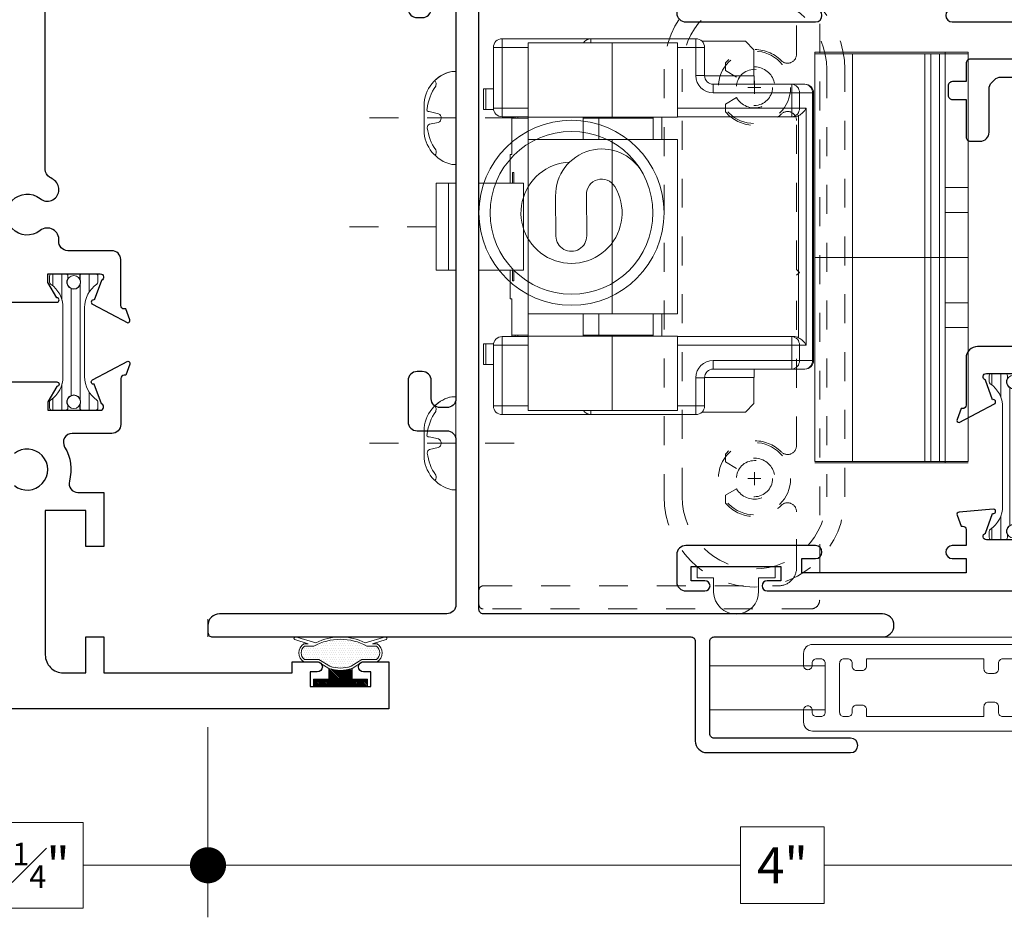
# Model space of a CAD drawing. Extents: x -11.3 to 80.5, y -18 to 53.3.
# Drawn here: x 16.8 to 20.2, y 16.2 to 19.3 of the extents above; entities that cross this region are included whole.
import ezdxf

# ---------------------------------------------------------------- set-up
doc = ezdxf.new("R2010")
doc.units = 0
doc.header["$LTSCALE"] = 0.01
doc.header["$MEASUREMENT"] = 0
for name, pattern in [('CENTER', [2, 1.25, -0.25, 0.25, -0.25]), ('HIDDEN', [0.375, 0.25, -0.125]), ('SLD-Center', [0.75, 0.6, -0.05, 0.05, -0.05]), ('SLD-Solid', [0])]:
    doc.linetypes.add(name, pattern=pattern)
doc.layers.get('0').update_dxf_attribs({"linetype": 'CONTINUOUS', "lineweight": 20})
doc.layers.get('DEFPOINTS').update_dxf_attribs({"linetype": 'CONTINUOUS'})
for name, color, linetype, lineweight in [('8000i LimitStop', 142, 'CONTINUOUS', 5), ('8000iScreen', 2, 'CONTINUOUS', 5), ('CL', 1, 'CENTER', 13), ('Const Lines', 102, 'CONTINUOUS', 5), ('DIM', 4, 'CONTINUOUS', 9), ('Ext', 7, 'CONTINUOUS', 30), ('Ext-1', 7, 'CONTINUOUS', 20), ('Glass', 1, 'CONTINUOUS', 0), ('Hardware', 4, 'CONTINUOUS', 9), ('PVC', 30, 'CONTINUOUS', 9), ('TBAR', 5, 'CONTINUOUS', 15), ('WSTP', 1, 'CONTINUOUS', 5)]:
    doc.layers.add(name, color=color, linetype=linetype, lineweight=lineweight)
doc.styles.get("Standard").update_dxf_attribs({"font": 'arial.ttf'})
doc.dimstyles.new('AWMC', dxfattribs={"dimscale": 0, "dimtxt": 0.125, "dimasz": 0.125, "dimexe": 0.18, "dimexo": 0.0625, "dimgap": -0.07, "dimtad": 0, "dimdec": 3, "dimzin": 0, "dimdsep": 46, "dimlunit": 4, "dimtxsty": 'Standard', "dimblk": 'CLOSEDBLANK', "dimcen": 0.045, "dimclrd": 256, "dimclre": 256, "dimclrt": 7, "dimadec": 0, "dimazin": 0, "dimtfac": 0.625, "dimtdec": 3, "dimtofl": 0, "dimtmove": 0, "dimatfit": 3, "dimldrblk": 'CLOSEDBLANK', "dimfxl": 1, "dimfrac": 1, "dimtolj": 1, "dimtzin": 0, "dimlwd": 9, "dimlwe": 9, "dimarcsym": 0})

# ---------------------------------------------------------------- blocks, each defined once
blk = doc.blocks.new('_Dot')
at = {"color": 0, "linetype": 'ByBlock', "lineweight": -2}
blk.add_line((-0.5, 0), (-1, 0), dxfattribs=at)
at = {"color": 0, "linetype": 'ByBlock', "const_width": 0.5}
blk.add_lwpolyline([(-0.25, 0, 1), (0.25, 0, 1)], format="xyb", close=True, dxfattribs=at)
blk = doc.blocks.new('*D37')
at = {"layer": 'DEFPOINTS', "color": 0, "transparency": 16777216}
for p in [(17.4236, 16.9048), (21.3957, 16.8619), (21.3957, 16.3642)]:
    blk.add_point(p, dxfattribs=at)
at = {"layer": 'DIM', "lineweight": 9, "transparency": 16777216}
for p, q in [((17.4236, 16.8423), (17.4236, 16.1842)), ((21.3957, 16.7994), (21.3957, 16.1842)), ((19.554, 16.4967), (19.2653, 16.4967)), ((19.2653, 16.4967), (19.2653, 16.2317)), ((19.554, 16.2317), (19.554, 16.4967)), ((17.5486, 16.3642), (19.2653, 16.3642)), ((21.2707, 16.3642), (19.554, 16.3642)), ((19.2653, 16.2317), (19.554, 16.2317))]:
    blk.add_line(p, q, dxfattribs=at)
at = {"layer": 'DIM', "lineweight": 9, "transparency": 16777216, "xscale": 0.125, "yscale": 0.125, "zscale": 0.125, "rotation": 180}
blk.add_blockref('_Dot', (17.4236, 16.3642), dxfattribs=at)
at = {"layer": 'DIM', "lineweight": 9, "transparency": 16777216, "xscale": 0.125, "yscale": 0.125, "zscale": 0.125}
blk.add_blockref('_Dot', (21.3957, 16.3642), dxfattribs=at)
at = {"layer": 'DIM', "color": 7, "transparency": 16777216, "insert": (19.4097, 16.3642), "char_height": 0.125, "attachment_point": 5}
blk.add_mtext('\\A1;4"', dxfattribs=at)
blk = doc.blocks.new('w-strip-mullion')
at = {"layer": 'WSTP'}
h = blk.add_hatch(dxfattribs=at)
h.set_pattern_fill('DOTS', color=256, scale=0.125, style=0)
h.set_pattern_definition([(0, (-12.193688, -7.7751775), (0.00390625, 0.0078125), [0, -0.0078125])])
h.paths.add_polyline_path([(0.0743, 0.093), (0.1247, 0.093, 0.490802), (0.1247, 0.1389), (0.0916, 0.1389, 0.264306), (-0.0916, 0.1389), (-0.1247, 0.1389, 0.490802), (-0.1247, 0.093), (-0.0743, 0.093), (-0.0365, 0.0698, 0.177119), (0.0365, 0.0698)])
h = blk.add_hatch(dxfattribs=at)
h.set_pattern_fill('ANSI31', color=256, scale=0.03125, style=0)
h.set_pattern_definition([(45, (-12.1936877, -8.0452686), (-0.0027621359, 0.0027621359), [])])
h.paths.add_polyline_path([(0.0935, 0), (0.0935, 0.025), (0.04, 0.025), (0.04, 0.0625, -0.180842), (-0.04, 0.0625), (-0.04, 0.025), (-0.0935, 0.025), (-0.0935, 0)])
for points in [[(-0.1577, 0.1621, -0.428145), (-0.1605, 0.1671), (-0.1601, 0.1684, -0.395317), (-0.1554, 0.1711), (-0.0854, 0.1512, -0.23278), (0.0854, 0.1512), (0.1554, 0.1711, -0.395317), (0.1601, 0.1684), (0.1605, 0.1671, -0.428145), (0.1577, 0.1621), (0.1112, 0.1469), (0.1264, 0.1469, -0.568489), (0.1264, 0.085), (0.0765, 0.085), (0.04, 0.0625, -0.180842), (-0.04, 0.0625), (-0.0765, 0.085), (-0.1264, 0.085, -0.568489), (-0.1264, 0.1469), (-0.1112, 0.1469)], [(-0.0916, 0.1389, -0.264306), (0.0916, 0.1389), (0.1247, 0.1389, -0.490802), (0.1247, 0.093), (0.0743, 0.093), (0.0365, 0.0698, -0.177119), (-0.0365, 0.0698), (-0.0743, 0.093), (-0.1247, 0.093, -0.490802), (-0.1247, 0.1389)]]:
    blk.add_lwpolyline(points, format="xyb", close=True, dxfattribs=at)
blk.add_lwpolyline([(0.04, 0.0625), (0.04, 0.025), (0.0935, 0.025), (0.0935, 0), (-0.0935, 0), (-0.0935, 0.025), (-0.04, 0.025), (-0.04, 0.0625)], dxfattribs=at)
blk = doc.blocks.new('A$C026D149C')
at = {"layer": 'TBAR', "lineweight": 0}
h = blk.add_hatch(dxfattribs=at)
h.set_pattern_fill('LINE', color=252, scale=0.25, angle=90, style=0)
h.set_pattern_definition([(90, (3.29364, -11.15675), (-0.03125, 2e-18), [])])
h.paths.add_polyline_path([(-0.4846, -3.7606), (-0.4846, -3.7521, 0.414214), (-0.4926, -3.7441), (-0.5396, -3.7441, 0.414214), (-0.5476, -3.7521), (-0.5476, -3.7731, 0.247131), (-0.5441, -3.7797, -0.247131), (-0.5016, -3.8605), (-0.5016, -4.0997, -0.247131), (-0.5441, -4.1805, 0.247131), (-0.5476, -4.1871), (-0.5476, -4.2081, 0.414214), (-0.5396, -4.2161), (-0.4926, -4.2161, 0.414214), (-0.4846, -4.2081), (-0.4846, -4.1996, -1.779511), (-0.4436, -4.1996), (-0.4436, -4.2081, 0.414214), (-0.4356, -4.2161), (-0.3886, -4.2161, 0.414214), (-0.3806, -4.2081), (-0.3806, -4.1871, 0.247131), (-0.3841, -4.1805, -0.247131), (-0.4266, -4.0997), (-0.4266, -3.8605, -0.247131), (-0.3841, -3.7797, 0.247131), (-0.3806, -3.7731), (-0.3806, -3.7521, 0.414214), (-0.3886, -3.7441), (-0.4356, -3.7441, 0.414214), (-0.4436, -3.7521), (-0.4436, -3.7606, -1.779511)])
at = {"layer": 'Const Lines', "color": 7}
blk.add_line((0, -5), (0, -4.938), dxfattribs=at)
at = {"layer": 'Ext'}
for points in [[(-0.7272, -3.8424), (-0.5229, -3.8424, 1), (-0.5229, -3.8266), (-0.5535, -3.7737), (-0.5535, -3.7441), (-0.3724, -3.7441, -0.843039), (-0.3685, -3.7671), (-0.3932, -3.835, 0.933261), (-0.3996, -3.8493), (-0.2772, -3.9141, 0.493145), (-0.2705, -3.9036), (-0.2843, -3.8656), (-0.2897, -3.8656, -0.414214), (-0.3015, -3.8538), (-0.3015, -3.6951, 0.414214), (-0.3325, -3.6641), (-0.4848, -3.6641, -0.445935), (-0.5156, -3.6298, 0.668259), (-0.5805, -3.5944, -2.090797), (-0.5805, -3.4839, 1), (-0.5303, -3.4216, 0.034766), (-0.5475, -3.4096, -0.263684), (-0.5625, -3.383), (-0.5625, -0.6429, -0.253793)], [(-0.6696, -4.4764, 2.090797), (-0.6696, -4.3659, -0.668259)], [(-0.7272, -4.1179), (-0.5229, -4.1179, -1), (-0.5229, -4.1336), (-0.5535, -4.1866), (-0.5535, -4.2161), (-0.3724, -4.2161, 0.843039), (-0.3685, -4.1932), (-0.3932, -4.1253, -0.933261), (-0.3996, -4.1109), (-0.2772, -4.0461, -0.493145), (-0.2705, -4.0567), (-0.2843, -4.0947), (-0.2897, -4.0947, 0.414214), (-0.3015, -4.1065), (-0.3015, -4.2651, -0.414214), (-0.3325, -4.2961), (-0.4692, -4.2961, 0.583748), (-0.4957, -4.3431, -0.205218), (-0.4794, -4.4609, 0.49473), (-0.4495, -4.5001), (-0.3605, -4.5001), (-0.3605, -4.6871), (-0.4225, -4.6871), (-0.4225, -4.5621), (-0.5625, -4.5621), (-0.5625, -5.0621, 0.414214), (-0.5005, -5.1241), (-0.4225, -5.1241), (-0.4225, -4.9991), (-0.3605, -4.9991), (-0.3605, -5.1241), (0.291, -5.1241), (0.291, -5.0861), (0.378, -5.0861, -1), (0.378, -5.1211), (0.353, -5.1211), (0.353, -5.1711), (0.563, -5.1711), (0.563, -5.1211), (0.538, -5.1211, -1), (0.538, -5.0861), (0.625, -5.0861), (0.625, -5.2491), (-1.875, -5.2491)]]:
    blk.add_lwpolyline(points, format="xyb", dxfattribs=at)
at = {"layer": 'TBAR', "color": 253}
blk.add_lwpolyline([(-0.3841, -3.7797, 0.247131), (-0.3806, -3.7731), (-0.3806, -3.7521, 0.414214), (-0.3886, -3.7441), (-0.4356, -3.7441, 0.414214), (-0.4436, -3.7521), (-0.4436, -3.7606, -1.779511), (-0.4846, -3.7606), (-0.4846, -3.7521, 0.414214), (-0.4926, -3.7441), (-0.5396, -3.7441, 0.414214), (-0.5476, -3.7521), (-0.5476, -3.7731, 0.247131), (-0.5441, -3.7797, -0.247131), (-0.5016, -3.8605), (-0.5016, -4.0997, -0.247131), (-0.5441, -4.1805, 0.247131), (-0.5476, -4.1871), (-0.5476, -4.2081, 0.414214), (-0.5396, -4.2161), (-0.4926, -4.2161, 0.414214), (-0.4846, -4.2081), (-0.4846, -4.1996, -1.779511), (-0.4436, -4.1996), (-0.4436, -4.2081, 0.414214), (-0.4356, -4.2161), (-0.3886, -4.2161, 0.414214), (-0.3806, -4.2081), (-0.3806, -4.1871, 0.247131), (-0.3841, -4.1805, -0.247131), (-0.4266, -4.0997), (-0.4266, -3.8605, -0.247131)], format="xyb", close=True, dxfattribs=at)
for centre in [(-0.4641, -3.7731), (-0.4641, -4.1871)]:
    blk.add_circle(centre, 0.0232, dxfattribs=at)
at = {"xscale": -1}
blk.add_blockref('w-strip-mullion', (0.458, -5.1711), dxfattribs=at)
blk = doc.blocks.new('HAT VINYL')
at = {"layer": 'PVC'}
for p, q in [((-0.078, 0.04), (-0.078, 0.089)), ((0.078, 0.0856), (0.078, 0.04)), ((-0.135, 0), (-0.135, 0.04)), ((-0.135, 0.04), (-0.078, 0.04)), ((0.078, 0.04), (0.135, 0.04)), ((0.135, 0.04), (0.135, 0)), ((0.135, 0), (-0.135, 0)), ((-0.135, 0), (0.135, 0))]:
    blk.add_line(p, q, dxfattribs=at)
blk.add_arc((0, 0.0873), 0.078, 358.7517, 178.7238, dxfattribs=at)
blk = doc.blocks.new('A$C1F37407E')
at = {"layer": 'CL', "lineweight": 5, "ltscale": 0.5}
blk.add_line((0.2988, 0), (-0.2068, 0), dxfattribs=at)
at = {"layer": 'Hardware', "color": 252}
blk.add_lwpolyline([(0, 0.1608), (0, -0.1608), (0.014, -0.1608, 0.34646), (0.11, -0.042), (0.11, 0.042, 0.353641), (0.014, 0.1608), (0, 0.1608), (0.014, 0.1608, -0.151066), (0.0722, 0.129), (0.0679, 0.1201), (0.0693, 0.1103, -0.134037), (0.0988, 0.0318, -0.682468), (0.0921, 0.0224), (0.0599, 0.0148, 0.64902), (0.0608, -0.0153), (0.0906, -0.022, -0.394876), (0.0986, -0.0338, -0.132448), (0.0693, -0.1103, 0.299126), (0.0722, -0.129, 2.186493)], format="xyb", dxfattribs=at)
blk = doc.blocks.new('A$C18717F31')
at = {"layer": 'Hardware', "linetype": 'SLD-Solid', "lineweight": 15}
for p, q in [((-1.077, 0.618), (-0.77, 0.618)), ((-0.77, 0.618), (-0.407, 0.618)), ((-1.107, 0.378), (-1.107, 0.588)), ((-0.987, 0.347), (-0.987, 0.604)), ((-0.987, 0.604), (-0.6966, 0.604)), ((-0.6966, 0.604), (-0.471, 0.604)), ((-0.471, 0.347), (-0.471, 0.604)), ((-0.3866, 0.61), (-0.236, 0.61)), ((-0.377, 0.588), (-0.377, 0.4905)), ((-0.2061, 0.58), (-0.236, 0.61)), ((-0.2061, 0.58), (-0.2061, 0.49)), ((-1.1417, 0.445), (-1.1417, 0.373)), ((-1.1332, 0.445), (-1.1417, 0.445)), ((-1.1332, 0.373), (-1.1332, 0.445)), ((-1.1332, 0.445), (-1.107, 0.445)), ((-0.347, 0.4605), (-0.0751, 0.4605)), ((-0.0751, 0.4605), (-0.03, 0.4605)), ((0, 0.4305), (0, -0.4945)), ((-1.1332, 0.373), (-1.1417, 0.373)), ((-1.1066, 0.373), (-1.1332, 0.373)), ((-0.987, 0.348), (-1.077, 0.348)), ((-1.0435, 0.3477), (-1.0436, 0.348)), ((-1.0432, 0.343), (-1.0435, 0.3477)), ((-1.0432, 0.343), (-1.0432, 0.218)), ((-1.0323, 0.3477), (-1.0324, 0.348)), ((-1.032, 0.343), (-1.0323, 0.3477)), ((-1.023, 0.343), (-1.032, 0.343)), ((-1.0229, 0.348), (-1.023, 0.343)), ((-0.987, 0.3473), (-0.9871, 0.343)), ((-0.9871, -0.407), (-0.9871, 0.343)), ((-0.987, 0.347), (-0.6966, 0.347)), ((-0.987, 0.269), (-0.987, 0.347)), ((-0.797, 0.347), (-0.797, 0.269)), ((-0.797, 0.343), (-0.743, 0.343)), ((-0.743, 0.343), (-0.5545, 0.343)), ((-0.6966, 0.347), (-0.471, 0.347)), ((-0.0751, 0.348), (-0.471, 0.348)), ((-0.0693, 0.348), (-0.0751, 0.348)), ((-0.987, -0.333), (-0.987, 0.269)), ((-0.6966, 0.269), (-0.987, 0.269)), ((-0.471, 0.269), (-0.6966, 0.269)), ((-0.471, -0.333), (-0.471, 0.269)), ((-1.0495, 0.118), (-1.0495, 0.218)), ((-1.0432, 0.218), (-1.0495, 0.218)), ((-1.0409, 0.1555), (-1.0364, 0.1555)), ((-1.0409, 0.118), (-1.0409, 0.1555)), ((-1.0364, 0.1555), (-1.0364, 0.118)), ((-1.305, -0.182), (-1.305, 0.118)), ((-1.2622, 0.118), (-1.305, 0.118)), ((-1.2622, -0.182), (-1.2622, 0.118)), ((-1.2622, 0.118), (-1.237, 0.118)), ((-1.0231, 0.118), (-1.157, 0.118)), ((-1.0028, 0.118), (-1.0231, 0.118)), ((-1.0028, -0.182), (-1.0028, 0.118)), ((-1.2622, -0.182), (-1.305, -0.182)), ((-1.237, -0.182), (-1.2622, -0.182)), ((-1.0231, -0.182), (-1.157, -0.182)), ((-1.0495, -0.282), (-1.0495, -0.182)), ((-1.0409, -0.2195), (-1.0409, -0.182)), ((-1.0364, -0.182), (-1.0364, -0.2195)), ((-1.0231, -0.182), (-1.0028, -0.182)), ((-1.0364, -0.2195), (-1.0409, -0.2195)), ((-1.0432, -0.282), (-1.0495, -0.282)), ((-1.0432, -0.282), (-1.0432, -0.407)), ((-0.987, -0.333), (-0.6966, -0.333)), ((-0.987, -0.411), (-0.987, -0.333)), ((-0.797, -0.333), (-0.797, -0.411)), ((-0.6966, -0.333), (-0.471, -0.333)), ((-1.0435, -0.4117), (-1.0432, -0.407)), ((-1.0323, -0.4117), (-1.032, -0.407)), ((-1.032, -0.407), (-1.023, -0.407)), ((-1.023, -0.407), (-1.0229, -0.412)), ((-0.9871, -0.407), (-0.987, -0.4113)), ((-0.743, -0.407), (-0.797, -0.407)), ((-0.5545, -0.407), (-0.743, -0.407)), ((-1.1417, -0.437), (-1.1417, -0.509)), ((-1.1332, -0.437), (-1.1417, -0.437)), ((-1.1332, -0.509), (-1.1332, -0.437)), ((-1.1332, -0.437), (-1.1066, -0.437)), ((-1.107, -0.652), (-1.107, -0.442)), ((-1.077, -0.412), (-0.987, -0.412)), ((-1.0436, -0.412), (-1.0435, -0.4117)), ((-1.0324, -0.412), (-1.0323, -0.4117)), ((-0.987, -0.668), (-0.987, -0.411)), ((-0.6966, -0.411), (-0.987, -0.411)), ((-0.471, -0.411), (-0.6966, -0.411)), ((-0.471, -0.668), (-0.471, -0.411)), ((-0.471, -0.412), (-0.0751, -0.412)), ((-0.0751, -0.412), (-0.0693, -0.412)), ((-1.1332, -0.509), (-1.1417, -0.509)), ((-1.107, -0.509), (-1.1332, -0.509)), ((-0.0751, -0.5245), (-0.347, -0.5245)), ((-0.03, -0.5245), (-0.0751, -0.5245)), ((-0.377, -0.5545), (-0.377, -0.652)), ((-0.2061, -0.554), (-0.2061, -0.644)), ((-0.236, -0.674), (-0.2061, -0.644)), ((-0.6966, -0.668), (-0.987, -0.668)), ((-0.471, -0.668), (-0.6966, -0.668)), ((-0.3866, -0.674), (-0.236, -0.674)), ((-0.77, -0.682), (-1.077, -0.682)), ((-0.407, -0.682), (-0.77, -0.682))]:
    blk.add_line(p, q, dxfattribs=at)
at = {"layer": 'Hardware', "linetype": 'SLD-Solid', "lineweight": 0}
for p, q in [((-1.077, 0.618), (-1.077, 0.588)), ((-0.77, 0.618), (-0.77, 0.604)), ((-0.407, 0.618), (-0.407, 0.588)), ((-1.107, 0.588), (-1.077, 0.588)), ((-1.077, 0.588), (-1.077, 0.378)), ((-0.987, 0.588), (-1.077, 0.588)), ((-0.6966, 0.347), (-0.6966, 0.604)), ((-0.407, 0.588), (-0.471, 0.588)), ((-0.407, 0.4905), (-0.407, 0.588)), ((-0.377, 0.588), (-0.407, 0.588)), ((-0.377, 0.4905), (-0.407, 0.4905)), ((-0.377, 0.49), (-0.2061, 0.49)), ((-0.347, 0.4605), (-0.347, 0.4305)), ((-0.0751, 0.4305), (-0.0751, 0.4605)), ((-0.0751, 0.4305), (-0.347, 0.4305)), ((-0.0751, 0.4305), (-0.0491, 0.4305)), ((-0.0751, 0.378), (-0.0751, 0.4305)), ((-0.0491, 0.4305), (-0.0491, 0.378)), ((-0.004, 0.4305), (-0.0491, 0.4305)), ((-0.004, -0.4945), (-0.004, 0.4305)), ((-0.004, 0.4305), (0, 0.4305)), ((-1.107, 0.378), (-1.077, 0.378)), ((-1.077, 0.348), (-1.077, 0.378)), ((-1.077, 0.378), (-0.987, 0.378)), ((-0.471, 0.378), (-0.0751, 0.378)), ((-0.0751, 0.378), (-0.0751, 0.348)), ((-0.0751, 0.378), (-0.0491, 0.378)), ((-0.0491, 0.378), (-0.026, 0.378)), ((-0.026, 0.378), (-0.026, -0.442)), ((-1.032, 0.343), (-1.0432, 0.343)), ((-0.9871, 0.343), (-1.023, 0.343)), ((-0.743, 0.269), (-0.743, 0.343)), ((-0.5245, 0.347), (-0.5245, 0.269)), ((-0.052, -0.416), (-0.052, 0.352)), ((-0.6966, -0.333), (-0.6966, 0.269)), ((-0.743, -0.407), (-0.743, -0.333)), ((-0.5245, -0.333), (-0.5245, -0.411)), ((-1.0432, -0.407), (-1.032, -0.407)), ((-1.023, -0.407), (-0.9871, -0.407)), ((-1.077, -0.442), (-1.107, -0.442)), ((-1.077, -0.442), (-1.077, -0.412)), ((-0.987, -0.442), (-1.077, -0.442)), ((-1.077, -0.442), (-1.077, -0.652)), ((-0.6966, -0.668), (-0.6966, -0.411)), ((-0.0751, -0.442), (-0.471, -0.442)), ((-0.0751, -0.412), (-0.0751, -0.442)), ((-0.0751, -0.4945), (-0.0751, -0.442)), ((-0.0751, -0.442), (-0.0491, -0.442)), ((-0.0491, -0.442), (-0.0491, -0.4945)), ((-0.026, -0.442), (-0.0491, -0.442)), ((-0.347, -0.4945), (-0.0751, -0.4945)), ((-0.347, -0.4945), (-0.347, -0.5245)), ((-0.0751, -0.4945), (-0.0751, -0.5245)), ((-0.0491, -0.4945), (-0.0751, -0.4945)), ((-0.0491, -0.4945), (-0.004, -0.4945)), ((-0.004, -0.4945), (0, -0.4945)), ((-0.407, -0.652), (-0.407, -0.5545)), ((-0.407, -0.5545), (-0.377, -0.5545)), ((-0.377, -0.554), (-0.2061, -0.554)), ((-1.077, -0.652), (-1.107, -0.652)), ((-1.077, -0.652), (-1.077, -0.682)), ((-1.077, -0.652), (-0.987, -0.652)), ((-0.77, -0.682), (-0.77, -0.668)), ((-0.471, -0.652), (-0.407, -0.652)), ((-0.407, -0.652), (-0.407, -0.682)), ((-0.407, -0.652), (-0.377, -0.652))]:
    blk.add_line(p, q, dxfattribs=at)
at = {"layer": 'Hardware'}
for p, q in [((-0.8911, -0.0646), (-0.8923, 0.074)), ((-0.7857, 0.0787), (-0.7844, -0.0631))]:
    blk.add_line(p, q, dxfattribs=at)
at = {"layer": 'Hardware', "linetype": 'SLD-Center', "lineweight": 0}
blk.add_line((-1.305, -0.032), (-1.6371, -0.032), dxfattribs=at)
at = {"layer": 'Hardware'}
for radius in [0.32, 0.2816]:
    blk.add_circle((-0.837, 0.016), radius, dxfattribs=at)
at = {"layer": 'Hardware', "linetype": 'SLD-Solid', "lineweight": 15}
for centre, radius, start, end in [((-1.077, 0.588), 0.03, 90, 180), ((-0.77, 0.588), 0.03, 90, 147.769), ((-0.407, 0.588), 0.03, 0, 90), ((-0.347, 0.4905), 0.03, 180, 270), ((0.5809, 0.4884), 0.7869, 179.886, 182.0343), ((-0.03, 0.4305), 0.03, 0, 90), ((-1.077, 0.378), 0.03, 180, 270), ((-1.077, -0.442), 0.03, 90, 180), ((-0.03, -0.4945), 0.03, 270, 0), ((-0.347, -0.5545), 0.03, 90, 180), ((0.5809, -0.5524), 0.7869, 177.9657, 180.114), ((-1.077, -0.652), 0.03, 180, 270), ((-0.77, -0.652), 0.03, 212.231, 270), ((-0.407, -0.652), 0.03, 270, 0)]:
    blk.add_arc(centre, radius, start, end, dxfattribs=at)
at = {"layer": 'Hardware', "linetype": 'SLD-Solid', "lineweight": 0}
for centre, radius, start, end in [((-0.347, 0.4905), 0.06, 180, 270), ((-0.0772, 0.4324), 0.0282, 356.1894, 85.5973), ((-0.0322, 0.4324), 0.0282, 356.1893, 85.5975), ((-0.0772, 0.3761), 0.0282, 274.4027, 3.8106), ((-0.0772, -0.4401), 0.0282, 356.1886, 85.5986), ((-0.347, -0.5545), 0.06, 90, 180), ((-0.0772, -0.4964), 0.0282, 274.4027, 3.8106), ((-0.0322, -0.4964), 0.0282, 274.4025, 3.8107)]:
    blk.add_arc(centre, radius, start, end, dxfattribs=at)
at = {"layer": 'Hardware'}
for centre, radius, start, end in [((-0.7318, 0.0763), 0.1604, 29.7929, 180.7913), ((-0.837, 0.016), 0.1749, 92.3351, 31.3156), ((-0.7328, 0.0795), 0.0529, 31.3156, 180.7913), ((-0.8377, -0.0639), 0.0533, 180.7913, 0.7913)]:
    blk.add_arc(centre, radius, start, end, dxfattribs=at)
at = {"layer": 'Hardware', "linetype": 'SLD-Solid', "lineweight": 15}
for centre, major_axis, ratio, start_param, end_param in [((-0.052, 0.378), (0.026, 0.026), 0.57735, 4.18879, 5.235988), ((-0.0693, 0.378), (0.0346, 0), 0.866025, 4.712389, 5.235988), ((-0.0693, -0.442), (-0.0346, 0), 0.866025, 4.18879, 4.712389), ((-0.052, -0.442), (-0.026, 0.026), 0.57735, 4.18879, 5.235988)]:
    blk.add_ellipse(centre, major_axis=major_axis, ratio=ratio, start_param=start_param, end_param=end_param, dxfattribs=at)
for points in [[(-0.7625, 0.347), (-0.7625, 0.343)], [(-0.6115, 0.343), (-0.6115, 0.347)], [(-0.5545, 0.347), (-0.5545, 0.269)], [(-0.5545, -0.333), (-0.5545, -0.411)], [(-0.7625, -0.407), (-0.7625, -0.411)], [(-0.6115, -0.411), (-0.6115, -0.407)]]:
    blk.add_open_spline(points, degree=1, dxfattribs=at)
blk = doc.blocks.new('A$C7C70132C')
at = {"layer": 'Hardware', "linetype": 'SLD-Solid', "lineweight": 15}
for p, q in [((-0.535, 0.71), (-0.535, -0.705)), ((-0.455, 0.71), (-0.535, 0.71)), ((-0.004, 0.705), (-0.535, 0.705)), ((-0.134, 0.71), (-0.455, 0.71)), ((-0.455, 0.71), (-0.455, 0.242)), ((-0.435, 0.705), (-0.435, -0.705)), ((-0.024, 0.705), (-0.154, 0.705)), ((-0.004, 0.71), (-0.134, 0.71)), ((-0.004, 0.71), (-0.004, -0.705)), ((-0.535, 0.242), (-0.455, 0.242)), ((-0.455, 0.242), (-0.455, -0.242)), ((-0.535, 0.156), (-0.455, 0.156)), ((-0.535, 0), (-0.004, 0)), ((-0.535, -0.156), (-0.455, -0.156)), ((-0.535, -0.242), (-0.455, -0.242)), ((-0.455, -0.242), (-0.455, -0.71)), ((-0.455, -0.71), (-0.535, -0.71)), ((-0.004, -0.705), (-0.134, -0.705)), ((-0.004, -0.71), (-0.134, -0.71))]:
    blk.add_line(p, q, dxfattribs=at)
at = {"layer": 'Hardware', "linetype": 'SLD-Solid', "lineweight": 0}
for p, q in [((-0.405, 0.705), (-0.405, -0.705)), ((-0.385, 0.705), (-0.385, -0.705)), ((-0.134, 0.705), (-0.134, -0.705)), ((-0.134, -0.705), (-0.535, -0.705)), ((-0.405, -0.71), (-0.455, -0.71)), ((-0.134, -0.71), (-0.405, -0.71))]:
    blk.add_line(p, q, dxfattribs=at)
blk = doc.blocks.new('S-91767')
at = {"layer": '8000i LimitStop', "linetype": 'HIDDEN'}
blk.add_lwpolyline([(-0.1, 1.2956), (-0.0615, 1.3178, 3.732051), (-0.0615, 1.3888), (-0.1, 1.4111), (-0.1, 1.4379, -0.438927), (0.0927, 1.4459, 0.668372), (0.1456, 1.4678), (0.1456, 1.6622, 0.414214), (0.0836, 1.7242), (-0.9374, 1.7242, -0.414214), (-0.9524, 1.7392), (-0.9524, 1.7892, -0.414214), (-0.9374, 1.8042), (0.1946, 1.8042, -0.414214), (0.2256, 1.7732), (0.2256, -0.4198, -0.414214), (0.1946, -0.4508), (-0.9374, -0.4508, -0.414214), (-0.9524, -0.4358), (-0.9524, -0.3858, -0.414214), (-0.9374, -0.3708), (0.0836, -0.3708, 0.414214), (0.1456, -0.3088), (0.1456, -0.1145, 0.668372), (0.0927, -0.0926, -0.438927), (-0.1, -0.0846), (-0.1, -0.0577), (-0.0615, -0.0355, 3.732051), (-0.0615, 0.0355), (-0.1, 0.0577), (-0.1, 0.0846, -0.438927), (0.0927, 0.0926, 0.668372), (0.1456, 0.1145), (0.1456, 0.7032), (0.1556, 0.7132), (0.1456, 0.7232), (0.1456, 1.2388, 0.668372), (0.0927, 1.2607, -0.438927), (-0.1, 1.2687)], format="xyb", close=True, dxfattribs=at)
blk = doc.blocks.new('insulbar')
at = {"layer": 'TBAR', "lineweight": 0}
h = blk.add_hatch(dxfattribs=at)
h.set_pattern_fill('LINE', color=252, scale=0.25, style=0)
h.set_pattern_definition([(0, (-3.426197, -6.508537), (0, 0.03125), [])])
h.paths.add_polyline_path([(-0.4586, -0.0145, -0.247131), (-0.5394, 0.028, 0.247131), (-0.546, 0.0315), (-0.567, 0.0315, 0.414214), (-0.575, 0.0235), (-0.575, -0.0235, 1.086495), (-0.5602, -0.0327, -1.875128), (-0.5585, -0.0725), (-0.567, -0.0725, 0.414214), (-0.575, -0.0805), (-0.575, -0.1275, 0.414214), (-0.567, -0.1355), (-0.546, -0.1355, 0.247131), (-0.5394, -0.132, -0.247131), (-0.4586, -0.0895), (-0.1164, -0.0895, -0.247131), (-0.0356, -0.132, 0.247131), (-0.029, -0.1355), (-0.008, -0.1355, 0.414214), (0, -0.1275), (0, -0.0805, 1.086495), (-0.0148, -0.0713, -1.875128), (-0.0165, -0.0315), (-0.008, -0.0315, 0.414214), (0, -0.0235), (0, 0.0235, 0.414214), (-0.008, 0.0315), (-0.029, 0.0315, 0.247131), (-0.0356, 0.028, -0.247131), (-0.1164, -0.0145)])
at = {"layer": 'TBAR', "color": 254}
blk.add_lwpolyline([(-0.5394, 0.028, 0.247131), (-0.546, 0.0315), (-0.567, 0.0315, 0.414214), (-0.575, 0.0235), (-0.575, -0.0235, 0.414214), (-0.567, -0.0315), (-0.5585, -0.0315, -1.779511), (-0.5585, -0.0725), (-0.567, -0.0725, 0.414214), (-0.575, -0.0805), (-0.575, -0.1275, 0.414214), (-0.567, -0.1355), (-0.546, -0.1355, 0.247131), (-0.5394, -0.132, -0.247131), (-0.4586, -0.0895), (-0.1164, -0.0895, -0.247131), (-0.0356, -0.132, 0.247131), (-0.029, -0.1355), (-0.008, -0.1355, 0.414214), (0, -0.1275), (0, -0.0805, 0.414214), (-0.008, -0.0725), (-0.0165, -0.0725, -1.779511), (-0.0165, -0.0315), (-0.008, -0.0315, 0.414214), (0, -0.0235), (0, 0.0235, 0.414214), (-0.008, 0.0315), (-0.029, 0.0315, 0.247131), (-0.0356, 0.028, -0.247131), (-0.1164, -0.0145), (-0.4586, -0.0145, -0.247131)], format="xyb", close=True, dxfattribs=at)
for centre in [(-0.546, -0.052), (-0.029, -0.052)]:
    blk.add_circle(centre, 0.0232, dxfattribs=at)
blk = doc.blocks.new('S-90097')
at = {"layer": 'Ext'}
blk.add_lwpolyline([(0.629, -0.301), (0.629, -0.3635), (0.676, -0.3635, -0.414214), (0.691, -0.3785), (0.691, -0.4105, -0.414214), (0.676, -0.4255), (0.629, -0.4255), (0.629, -0.5547, -0.414214), (0.614, -0.5697), (0.58, -0.5697, -0.414214), (0.549, -0.5387), (0.549, -0.3888, 0.198912), (0.5399, -0.3669), (0.5301, -0.3571, 0.198912), (0.5082, -0.348), (0.12, -0.348, 0.57735), (0.0932, -0.3945), (0.185, -0.5536), (0.185, -0.7887), (0.08, -0.7887), (0.08, -0.9607), (0.185, -0.9607), (0.185, -1.0207), (0.08, -1.0207), (0.08, -1.24, 0.414214), (0.12, -1.28), (0.3395, -1.28), (0.3545, -1.295), (0.3695, -1.28), (0.5889, -1.28, -0.414214), (0.6289, -1.32), (0.6289, -1.4827, 0.414214), (0.6407, -1.4945), (0.6461, -1.4945), (0.66, -1.5325, -0.493145), (0.6532, -1.543), (0.5309, -1.4782, -0.933261), (0.5373, -1.4638), (0.562, -1.3959, 0.843039), (0.5581, -1.373), (0.377, -1.373), (0.377, -1.4025), (0.4076, -1.4555, -1), (0.4076, -1.4712), (0.2214, -1.4712, -1), (0.2214, -1.4555), (0.252, -1.4025), (0.252, -1.373), (0.0709, -1.373, 0.843039), (0.0669, -1.3959), (0.0916, -1.4638, -0.933261), (0.098, -1.4782), (-0.0243, -1.543, -0.493145), (-0.031, -1.5325), (-0.0172, -1.4945), (-0.0118, -1.4945, 0.414214), (0, -1.4827), (0, -0.6277, -0.876976), (0.0236, -0.6246), (0.0461, -0.7087), (0.105, -0.7087), (0.105, -0.575), (0, -0.3931), (0, -0.268), (0.219, -0.268, 0.414214), (0.25, -0.237), (0.25, -0.111, 0.414214), (0.219, -0.08), (0.012, -0.08), (0, -0.092), (0, 0), (1.3165, 0, -1), (1.3165, -0.035), (1.269, -0.035), (1.269, -0.085), (1.579, -0.085), (1.579, -0.035), (1.5315, -0.035, -1), (1.5315, 0), (1.598, 0, -0.414214), (1.629, -0.031), (1.629, -0.126, -0.414214), (1.598, -0.157), (1.1495, -0.157, -1), (1.1495, -0.112), (1.197, -0.112), (1.197, -0.062), (0.629, -0.062), (0.629, -0.112), (0.6765, -0.112, -1), (0.6765, -0.157), (0.33, -0.157), (0.459, -0.286), (0.614, -0.286, -0.414214)], format="xyb", close=True, dxfattribs=at)
blk = doc.blocks.new('S-92840')
at = {"layer": 'Ext'}
blk.add_lwpolyline([(0.7434, 0.0654, 0.843039), (0.7474, 0.0425), (0.9285, 0.0425), (0.9285, 0.072), (0.8979, 0.125, -1), (0.8979, 0.1407), (0.976, 0.1407), (0.991, 0.1257), (1.006, 0.1407), (1.0841, 0.1407, -1), (1.0841, 0.125), (1.0535, 0.072), (1.0535, 0.0425), (1.2346, 0.0425, 0.843039), (1.2385, 0.0654), (1.2138, 0.1333, -1.245974), (1.2118, 0.1486), (1.3297, 0.1383, -0.493145), (1.3365, 0.1277), (1.3226, 0.0897), (1.3172, 0.0897, 0.414214), (1.3054, 0.0779), (1.3054, 0.0225), (1.353, 0.0225, -1), (1.353, -0.0225), (1.3055, -0.0225), (1.3055, -0.0725), (1.8735, -0.0725), (1.8735, -0.0225), (1.826, -0.0225, -1), (1.826, 0.0225), (2.2745, 0.0225, -0.414214), (2.3055, -0.0085), (2.3055, -0.1035, -0.414214), (2.2745, -0.1345), (2.208, -0.1345, -1), (2.208, -0.0995), (2.2555, -0.0995), (2.2555, -0.0495), (1.9455, -0.0495), (1.9455, -0.0995), (1.993, -0.0995, -1), (1.993, -0.1345), (-0.1235, -0.1345), (-0.1235, -0.0875), (-0.0735, -0.0875), (-0.0735, -0.0045), (0.5515, -0.0045), (0.5515, -0.0095), (0.6765, -0.0095), (0.6765, 0.0779, 0.414214), (0.6647, 0.0897), (0.6593, 0.0897), (0.6455, 0.1277, -0.493145), (0.6522, 0.1383), (0.7702, 0.1486, -1.245974), (0.7681, 0.1333)], format="xyb", close=True, dxfattribs=at)
blk = doc.blocks.new('8000i-BTRAIL')
at = {"rotation": 90}
blk.add_blockref('insulbar', (0.1085, -1.373), dxfattribs=at)
at = {"xscale": -1, "rotation": 270}
blk.add_blockref('insulbar', (0.517, -1.373), dxfattribs=at)
at = {"layer": 'Const Lines'}
blk.add_blockref('S-92840', (-0.6765, -1.9905), dxfattribs=at)
at = {"layer": 'Ext'}
blk.add_blockref('S-90097', (0, 0), dxfattribs=at)
blk = doc.blocks.new('S-91414')
at = {"layer": 'Ext'}
blk.add_lwpolyline([(-1.6501, 2.4566, 0.198912), (-1.6282, 2.4475), (-0.952, 2.4475, 0.414214), (-0.937, 2.4625), (-0.937, 2.5883, -0.414214), (-0.906, 2.6193), (-0.9055, 2.6193), (-0.9055, 2.7289, 0.35691), (-0.915, 2.7405, -0.261263), (-0.9261, 2.7501), (-0.9365, 2.7787, -0.493145), (-0.9298, 2.7893), (-0.8075, 2.7245, -0.933261), (-0.8139, 2.7101), (-0.8386, 2.6422, 0.843039), (-0.8346, 2.6193), (-0.6535, 2.6193), (-0.6535, 2.6488), (-0.6841, 2.7018, -1), (-0.6841, 2.7175), (-0.593, 2.7175), (-0.578, 2.7025), (-0.563, 2.7175), (-0.4719, 2.7175, -1), (-0.4719, 2.7018), (-0.5025, 2.6488), (-0.5025, 2.6193), (-0.3214, 2.6193, 0.843039), (-0.3174, 2.6422), (-0.3421, 2.7101, -0.933261), (-0.3485, 2.7245), (-0.2262, 2.7893, -0.493145), (-0.2195, 2.7787), (-0.2299, 2.7501, -0.261263), (-0.241, 2.7405, 0.35691), (-0.2505, 2.7289), (-0.2505, 2.5703, -0.414214), (-0.2815, 2.5393), (-0.826, 2.5393, 0.414214), (-0.857, 2.5083), (-0.857, 2.3505, 0.414214), (-0.826, 2.3195), (-0.723, 2.3195, -0.414214), (-0.692, 2.2885), (-0.692, 2.1455, -0.414214), (-0.723, 2.1145), (-0.741, 2.1145, -0.414214), (-0.772, 2.1455), (-0.772, 2.2085, 0.414214), (-0.803, 2.2395), (-0.826, 2.2395, 0.414214), (-0.857, 2.2085), (-0.857, 0.7965, 0.414214), (-0.826, 0.7655), (-0.803, 0.7655, 0.414214), (-0.772, 0.7965), (-0.772, 0.8595, -0.414214), (-0.741, 0.8905), (-0.723, 0.8905, -0.414214), (-0.692, 0.8595), (-0.692, 0.7165, -0.414214), (-0.723, 0.6855), (-0.826, 0.6855, 0.414214), (-0.857, 0.6545), (-0.857, 0.0835, 0.414214), (-0.826, 0.0525), (-0.04, 0.0525, -0.414214), (0, 0.0125), (0, -0.0125, -0.414214), (-0.015, -0.0275), (-1.67, -0.0275, 0.414214), (-1.685, -0.0425), (-1.685, -0.3875, -0.414214), (-1.725, -0.4275), (-2.222, -0.4275, -1), (-2.222, -0.3775), (-1.75, -0.3775, 0.414214), (-1.735, -0.3625), (-1.735, -0.0425, 0.414214), (-1.75, -0.0275), (-2.332, -0.0275, -1), (-2.332, 0.0525), (-0.952, 0.0525, 0.414214), (-0.937, 0.0675), (-0.937, 2.3525, 0.414214), (-0.952, 2.3675), (-1.6282, 2.3675, 0.198912), (-1.6501, 2.3584), (-1.6619, 2.3466, -0.198912), (-1.6838, 2.3375), (-2.057, 2.3375, -0.414214), (-2.077, 2.3575), (-2.077, 2.4575, -0.414214), (-2.057, 2.4775), (-1.6838, 2.4775, -0.198912), (-1.6619, 2.4684)], format="xyb", close=True, dxfattribs=at)
blk = doc.blocks.new('8000i-JM.FEM')
at = {"layer": 'Const Lines'}
blk.add_blockref('S-91414', (0, -4.945), dxfattribs=at)
blk = doc.blocks.new('A$C5B433FEA')
at = {"layer": '8000i LimitStop', "linetype": 'HIDDEN'}
for p, q in [((0.0225, 0), (-0.0225, 0)), ((0, -0.0225), (0, 0.0225)), ((0.0225, -1.3533), (-0.0225, -1.3533)), ((0, -1.3758), (0, -1.3308))]:
    blk.add_line(p, q, dxfattribs=at)
at = {"layer": '8000i LimitStop', "linetype": 'HIDDEN', "ltscale": 20}
for points in [[(0.3125, -1.4158), (0.3125, 0.0625, 1), (-0.3125, 0.0625), (-0.3125, -1.4158, 1)], [(-0.25, -1.4158), (-0.25, 0.0625, -1), (0.25, 0.0625), (0.25, -1.4158, -1)]]:
    blk.add_lwpolyline(points, format="xyb", close=True, dxfattribs=at)
at = {"layer": '8000i LimitStop', "linetype": 'HIDDEN'}
for centre, radius in [((0, 0), 0.125), ((0, 0), 0.0625), ((0, -1.3533), 0.125), ((0, -1.3533), 0.0625)]:
    blk.add_circle(centre, radius, dxfattribs=at)
blk = doc.blocks.new('H-92648')
at = {"layer": 'Ext-1'}
for points in [[(-0.1161, -0.9931), (-0.1161, -1.0352, 0.414214), (-0.1011, -1.0502), (0.1351, -1.0502, 0.414214), (0.1501, -1.0352), (0.1501, 0.0438, 0.414214), (0.1191, 0.0748), (0.0775, 0.0748, 0.414214), (0.0625, 0.0598), (0.0625, 0.0598, 0.414214), (0.0775, 0.0448), (0.0849, 0.0448, -0.414214), (0.0999, 0.0298), (0.0999, 0.015, -0.414214), (0.0849, 0), (-0.0849, 0, -0.414214), (-0.0999, 0.015), (-0.0999, 0.0298, -0.414214), (-0.0849, 0.0448), (-0.0775, 0.0448, 0.414214), (-0.0625, 0.0598), (-0.0625, 0.0598, 0.414214), (-0.0775, 0.0748), (-0.1191, 0.0748, 0.414214), (-0.1501, 0.0438), (-0.1501, -0.7911, 0.414214), (-0.1351, -0.8061), (0.0731, -0.8061, -0.414214), (0.0881, -0.8211), (0.0881, -0.9781, -0.414214), (0.0731, -0.9931), (-0.0417, -0.9931, -0.320005), (-0.0558, -0.983, 0.846411)], [(-0.0999, -0.065, -0.414214), (-0.0849, -0.05), (0.0849, -0.05, -0.414214), (0.0999, -0.065), (0.0999, -0.0782, -0.414214), (0.0849, -0.0932), (0.0749, -0.0932, 0.414214), (0.0599, -0.1082), (0.0599, -0.1282, 0.414214), (0.0749, -0.1432), (0.0999, -0.1432), (0.0999, -0.5492), (0.0649, -0.5492, 0.414214), (0.0499, -0.5642), (0.0499, -0.5842, 0.414214), (0.0649, -0.5992), (0.0849, -0.5992, -0.414214), (0.0999, -0.6142), (0.0999, -0.7414, -0.414214), (0.0849, -0.7564), (0.0049, -0.7564), (-0.0051, -0.7664), (-0.0151, -0.7564), (-0.0849, -0.7564, -0.414214), (-0.0999, -0.7414), (-0.0999, -0.6142, -0.414214), (-0.0849, -0.5992), (-0.0649, -0.5992, 0.414214), (-0.0499, -0.5842), (-0.0499, -0.5642, 0.414214), (-0.0649, -0.5492), (-0.0999, -0.5492), (-0.0999, -0.1432), (-0.0749, -0.1432, 0.414214), (-0.0599, -0.1282), (-0.0599, -0.1082, 0.414214), (-0.0749, -0.0932), (-0.0849, -0.0932, -0.414214), (-0.0999, -0.0782)]]:
    blk.add_lwpolyline(points, format="xyb", close=True, dxfattribs=at)
blk = doc.blocks.new('*D202')
at = {"layer": 'DEFPOINTS', "color": 0, "transparency": 16777216}
for p in [(16.1736, 16.8232), (17.4236, 16.8232), (17.4236, 16.3642)]:
    blk.add_point(p, dxfattribs=at)
at = {"layer": 'DIM', "lineweight": 9, "transparency": 16777216}
for p, q in [((16.1736, 16.7607), (16.1736, 16.1842)), ((17.4236, 16.7607), (17.4236, 16.1842)), ((16.9916, 16.5125), (16.6056, 16.5125)), ((16.6056, 16.5125), (16.6056, 16.2159)), ((16.9916, 16.2159), (16.9916, 16.5125)), ((16.2986, 16.3642), (16.6056, 16.3642)), ((17.2986, 16.3642), (16.9916, 16.3642)), ((16.6056, 16.2159), (16.9916, 16.2159))]:
    blk.add_line(p, q, dxfattribs=at)
at = {"layer": 'DIM', "lineweight": 9, "transparency": 16777216, "xscale": 0.125, "yscale": 0.125, "zscale": 0.125, "rotation": 180}
blk.add_blockref('_Dot', (16.1736, 16.3642), dxfattribs=at)
at = {"layer": 'DIM', "lineweight": 9, "transparency": 16777216, "xscale": 0.125, "yscale": 0.125, "zscale": 0.125}
blk.add_blockref('_Dot', (17.4236, 16.3642), dxfattribs=at)
at = {"layer": 'DIM', "color": 7, "transparency": 16777216, "insert": (16.7986, 16.3642), "char_height": 0.125, "attachment_point": 5}
blk.add_mtext('\\A1;1{\\H0.625x;\\S1#4;}"', dxfattribs=at)

msp = doc.modelspace()

# ---------------------------------------------------------------- linework, layer by layer
at = {"layer": '8000iScreen', "color": 102, "lineweight": 5}
msp.add_lwpolyline([(19.1586, 16.9021), (19.5576, 16.9021), (19.5576, 17.0542), (19.1586, 17.0542)], close=True, dxfattribs=at)
at = {"layer": 'Const Lines'}
msp.add_line((19.6726, 17.1531), (23.0791, 17.1531), dxfattribs=at)

# ---------------------------------------------------------------- block references
at = {"color": 1}
msp.add_blockref('A$C18717F31', (19.5176, 18.6049), dxfattribs=at)
at = {"xscale": -1}
msp.add_blockref('A$C7C70132C', (19.5176, 18.4659), dxfattribs=at)
at = {"xscale": -1, "rotation": 180}
msp.add_blockref('HAT VINYL', (19.2496, 17.3981), dxfattribs=at)
at = {"layer": '8000i LimitStop'}
msp.add_blockref('A$C5B433FEA', (19.313, 19.0547), dxfattribs=at)
at = {"layer": '8000iScreen', "rotation": 90}
msp.add_blockref('H-92648', (19.5576, 16.9781), dxfattribs=at)
at = {"layer": 'Const Lines'}
msp.add_blockref('S-91767', (19.313, 17.7014), dxfattribs=at)
at = {"layer": 'Ext', "xscale": -1}
for name, p in [('8000i-JM.FEM', (17.4236, 22.1264)), ('8000i-BTRAIL', (20.6736, 19.4381))]:
    msp.add_blockref(name, p, dxfattribs=at)
at = {"layer": 'Glass'}
msp.add_blockref('A$C026D149C', (17.4236, 22.1539), dxfattribs=at)
at = {"layer": 'Hardware', "xscale": -1}
for p in [(18.2806, 18.9489), (18.2806, 17.8239)]:
    msp.add_blockref('A$C1F37407E', p, dxfattribs=at)

# ---------------------------------------------------------------- dimensions: what is measured, and where the dimension line sits
at = {"layer": 'DIM'}
for base, p1, p2, picture, middle in [((21.3957, 16.3642), (17.4236, 16.9048), (21.3957, 16.8619), '*D37', (19.4097, 16.3642)), ((17.4236, 16.3642), (16.1736, 16.8232), (17.4236, 16.8232), '*D202', (16.7986, 16.3642))]:
    dim = msp.add_linear_dim(base=base, p1=p1, p2=p2, dimstyle='AWMC', override={"dimscale": 1, "dimblk": 'Dot'}, dxfattribs=at)
    dim.commit()
    dim.dimension.update_dxf_attribs({"geometry": picture, "text_midpoint": middle})

doc.saveas('drawing.dxf')
